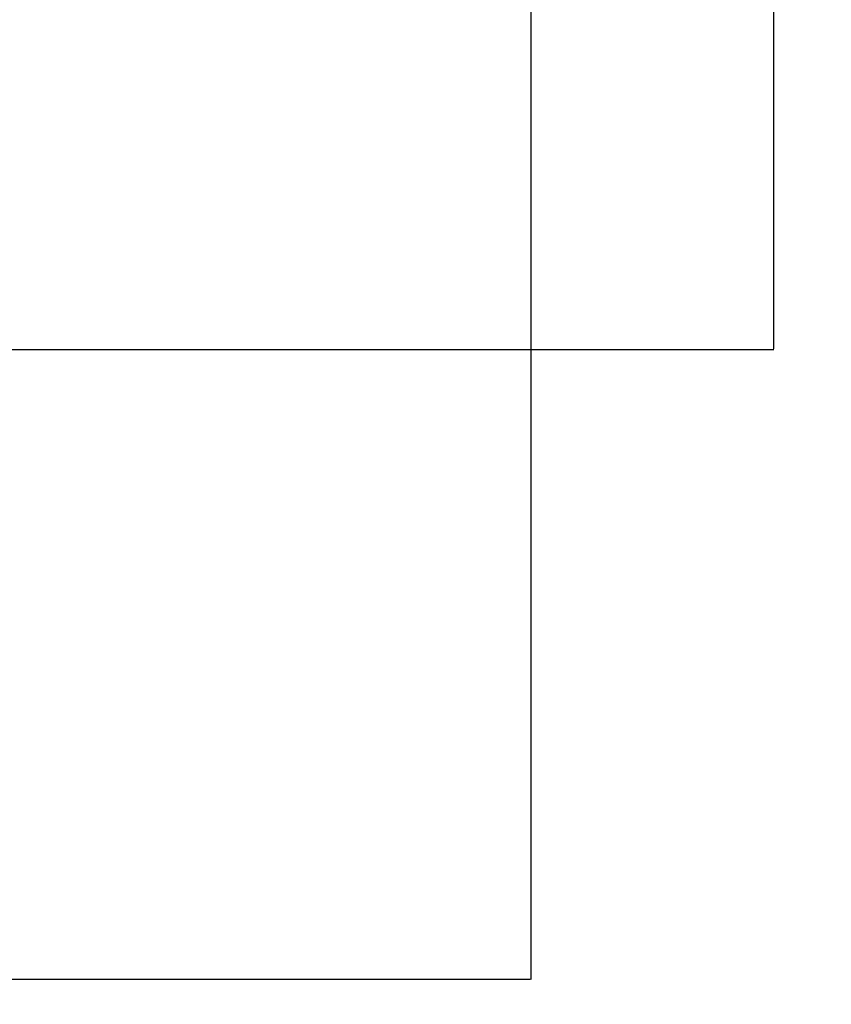
# Model space of a CAD drawing. Units: millimetres. Extents: x 332 to 14344, y -320 to 10413.
# Drawn here: x 11142 to 14344, y -320 to 3564 of the extents above; entities that cross this region are included whole.
import ezdxf

# ---------------------------------------------------------------- set-up
doc = ezdxf.new("R2010")
doc.units = ezdxf.units.MM
doc.layers.add('Dimensions', color=7, linetype='Continuous')
doc.styles.get("Standard").update_dxf_attribs({"font": 'arial.ttf'})
doc.dimstyles.new('Leikkiset keinu', dxfattribs={"dimtxt": 150, "dimasz": 2.5, "dimexe": 0.06, "dimexo": 0.625, "dimtad": 0, "dimtih": 1, "dimtoh": 1, "dimdec": 0, "dimtxsty": 'Standard', "dimcen": 2.5, "dimadec": 0, "dimazin": 0, "dimtfac": 1, "dimtmove": 0, "dimatfit": 3, "dimfxl": 1, "dimarcsym": 0})

# ---------------------------------------------------------------- blocks, each defined once
blk = doc.blocks.new('*D11')
at = {"layer": 'Defpoints', "color": 0}
for p in [(2187, 7424.7), (13157.7, 4880), (13157.7, -221.9)]:
    blk.add_point(p, dxfattribs=at)
at = {"layer": 'Dimensions', "color": 0, "lineweight": -2}
for p, q in [((2187, 7424), (2187, -221.9)), ((13157.7, 4879.4), (13157.7, -221.9)), ((2189.5, -221.9), (7411.4, -221.9)), ((13155.2, -221.9), (7933.4, -221.9))]:
    blk.add_line(p, q, dxfattribs=at)
at = {"layer": 'Dimensions', "color": 0}
for points in [[(2189.5, -221.5), (2189.5, -222.3), (2187, -221.9)], [(13155.2, -222.3), (13155.2, -221.5), (13157.7, -221.9)]]:
    blk.add_solid(points, dxfattribs=at)
at = {"layer": 'Dimensions', "color": 0, "insert": (7672.4, -221.9), "char_height": 150, "attachment_point": 5}
blk.add_mtext('10971', dxfattribs=at)
blk = doc.blocks.new('*D13')
at = {"layer": 'Defpoints', "color": 0}
for p in [(7681.7, 6962), (7932.9, 2262.6), (14116.4, 2262.6)]:
    blk.add_point(p, dxfattribs=at)
at = {"layer": 'Dimensions', "color": 0, "lineweight": -2}
for p, q in [((7682.4, 6962), (14116.5, 6962)), ((14116.4, 6959.5), (14116.4, 4689.5)), ((14116.4, 2265.1), (14116.4, 4535.1)), ((7933.5, 2262.6), (14116.5, 2262.6))]:
    blk.add_line(p, q, dxfattribs=at)
at = {"layer": 'Dimensions', "color": 0}
for points in [[(14116.8, 6959.5), (14116, 6959.5), (14116.4, 6962)], [(14116, 2265.1), (14116.8, 2265.1), (14116.4, 2262.6)]]:
    blk.add_solid(points, dxfattribs=at)
at = {"layer": 'Dimensions', "color": 0, "insert": (14116.4, 4612.3), "char_height": 150, "attachment_point": 5}
blk.add_mtext('4699', dxfattribs=at)

msp = doc.modelspace()

# ---------------------------------------------------------------- dimensions: what is measured, and where the dimension line sits
at = {"layer": 'Dimensions'}
dim = msp.add_linear_dim(base=(13157.7, -221.9), p1=(2187, 7424.7), p2=(13157.7, 4880), dimstyle='Leikkiset keinu', override={"dimlfac": 1}, dxfattribs=at)
dim.commit()
dim.dimension.update_dxf_attribs({"geometry": '*D11', "text_midpoint": (7672.4, -221.9)})
dim = msp.add_linear_dim(base=(14116.4, 2262.6), p1=(7681.7, 6962), p2=(7932.9, 2262.6), angle=90, dimstyle='Leikkiset keinu', override={"dimlfac": 1}, dxfattribs=at)
dim.commit()
dim.dimension.update_dxf_attribs({"geometry": '*D13', "text_midpoint": (14116.4, 4612.3)})

doc.saveas('drawing.dxf')
